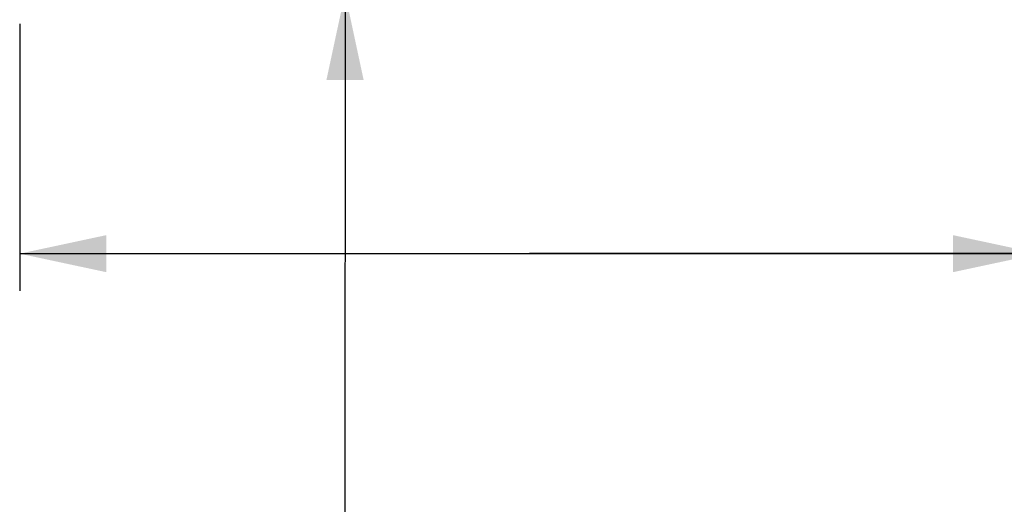
# Model space of a CAD drawing. Units: millimetres. Extents: x 0 to 1782, y 0 to 1260.
# Drawn here: x 666 to 785, y 618 to 677 of the extents above; entities that cross this region are included whole.
import ezdxf

# ---------------------------------------------------------------- set-up
doc = ezdxf.new("R2010")
doc.units = ezdxf.units.MM
doc.header["$LTSCALE"] = 98.01
doc.layers.get('0').update_dxf_attribs({"linetype": 'CONTINUOUS'})
doc.styles.get("Standard").update_dxf_attribs({"font": 'txt', "width": 0.85})
doc.dimstyles.new('DIMSTYLE_3', dxfattribs={"dimtxt": 10.5, "dimasz": 10.5, "dimexe": 0.18, "dimexo": 0.0625, "dimgap": 0.09, "dimtad": 1, "dimdec": 4, "dimdsep": 46, "dimtxsty": 'Standard', "dimblk": '_FILLED', "dimblk1": '_FILLED', "dimblk2": '_FILLED', "dimcen": 0.09, "dimclrt": 5, "dimadec": 0, "dimazin": 0, "dimtp": 0.0001, "dimtm": 0.0001, "dimtfac": 1, "dimtdec": 4, "dimtofl": 0, "dimtmove": 0, "dimatfit": 3, "dimldrblk": '_FILLED', "dimfxl": 0, "dimtolj": 1, "dimarcsym": 0})

# ---------------------------------------------------------------- blocks, each defined once
blk = doc.blocks.new('_FILLED')
at = {"color": 0, "linetype": 'ByBlock'}
blk.add_solid([(0, 0), (-1, 0.214), (-1, -0.214)], dxfattribs=at)
blk = doc.blocks.new('*D24')
at = {"color": 2, "linetype": 'Continuous'}
for p, q in [((789.3, 798.02), (789.3, 644.17)), ((665.8, 676.53), (665.8, 644.17)), ((665.8, 648.67), (727.55, 648.67)), ((789.3, 648.67), (727.55, 648.67)), ((727.55, 648.67), (858.41, 648.67))]:
    blk.add_line(p, q, dxfattribs=at)
at = {"color": 2, "linetype": 'Continuous', "xscale": 10.5, "yscale": 10.5, "zscale": 10.5, "rotation": 180}
blk.add_blockref('_FILLED', (665.8, 648.67), dxfattribs=at)
at = {"color": 2, "linetype": 'Continuous', "xscale": 10.5, "yscale": 10.5, "zscale": 10.5}
blk.add_blockref('_FILLED', (789.3, 648.67), dxfattribs=at)
at = {"color": 5, "linetype": 'Continuous', "width": 0.85}
blk.add_text('123,5', height=10.5, dxfattribs=at).set_placement((813.78, 651.29))

msp = doc.modelspace()

# ---------------------------------------------------------------- linework, layer by layer
at = {"color": 2, "linetype": 'Continuous'}
msp.add_line((705.19793, 680.22862), (705.17334, 597.67181), dxfattribs=at)
msp.add_solid([(707.4448, 669.72795), (705.19793, 680.22862), (702.9448, 669.72929)], dxfattribs=at)

# ---------------------------------------------------------------- dimensions: what is measured, and where the dimension line sits
dim = msp.add_linear_dim(base=(789.30012, 648.6662), p1=(665.80012, 676.53128), p2=(789.30012, 798.01779), dimstyle='DIMSTYLE_3', dxfattribs=at)
dim.commit()
dim.dimension.update_dxf_attribs({"geometry": '*D24', "text_midpoint": (836.09618, 656.5412), "dimtype": 160})

doc.saveas('drawing.dxf')
